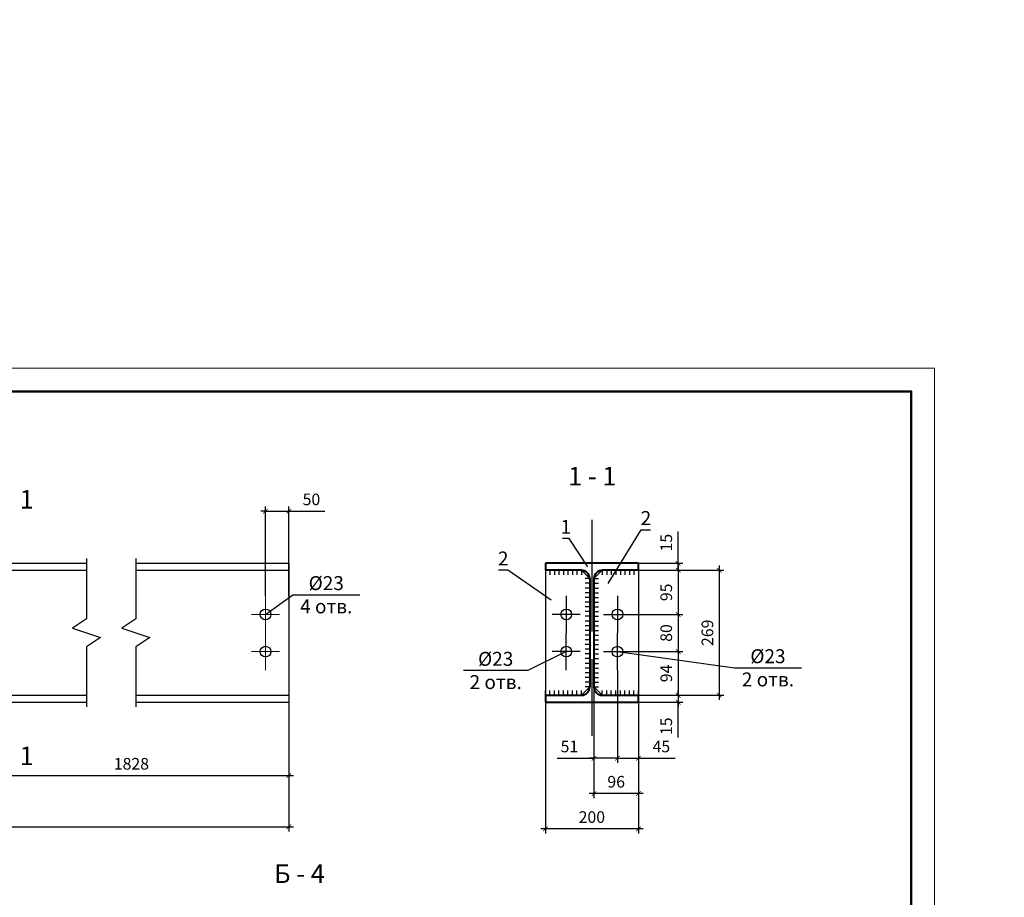
# Model space of a CAD drawing. Units: millimetres. Extents: x 448493 to 1547507, y -789541 to -133704.
# Drawn here: x 584198 to 605372, y -177786 to -158905 of the extents above; entities that cross this region are included whole.
import ezdxf
from ezdxf.enums import TextEntityAlignment as Align

# ---------------------------------------------------------------- set-up
doc = ezdxf.new("R2010")
doc.units = ezdxf.units.MM
doc.header["$PDMODE"] = 35
doc.header["$PDSIZE"] = 100
doc.linetypes.add('ACAD_ISO04W100', pattern=[30, 24, -3, 0, -3])
doc.layers.get('0').update_dxf_attribs({"lineweight": 9})
doc.layers.add('1', color=7, linetype='Continuous', lineweight=0)
doc.layers.add('Основные', color=7, linetype='Continuous', lineweight=35)
doc.layers.add('оси', color=7, linetype='Continuous')
doc.styles.add('VETAL1', font='gost.shx', dxfattribs={"oblique": 15})
doc.dimstyles.new('ISO-25 10', dxfattribs={"dimscale": 10, "dimtxt": 2.5, "dimasz": 1, "dimexe": 1, "dimexo": 0, "dimgap": 1.3, "dimtad": 1, "dimdec": 0, "dimzin": 1, "dimtxsty": 'VETAL1', "dimblk": 'ARCHTICK', "dimcen": 2.4, "dimdle": 1, "dimaunit": 1, "dimadec": 0, "dimazin": 1, "dimtfac": 1, "dimtdec": 0, "dimtmove": 0, "dimatfit": 1, "dimldrblk": 'ARCHTICK', "dimfxl": 0, "dimtolj": 1, "dimarcsym": 0})

# ---------------------------------------------------------------- blocks, each defined once
blk = doc.blocks.new('*U28')
at = {"color": 0, "linetype": 'ByBlock', "lineweight": -2}
for p, q in [((100, 299), (-100, 299)), ((-100, 299), (-100, 284)), ((100, 284), (100, 299)), ((-22.5, 284), (-100, 284)), ((100, 284), (22.5, 284)), ((-4.5, 266), (-4.5, 33)), ((4.5, 266), (4.5, 33)), ((-100, 15), (-100, 0)), ((-100, 15), (-22.5, 15)), ((-100, 0), (100, 0)), ((22.5, 15), (100, 15)), ((100, 0), (100, 15))]:
    blk.add_line(p, q, dxfattribs=at)
for centre, start, end in [((-22.5, 266), 0, 90), ((22.5, 266), 90, 180), ((-22.5, 33), 270, 0), ((22.5, 33), 180, 270)]:
    blk.add_arc(centre, 18, start, end, dxfattribs=at)
blk = doc.blocks.new('*U54')
at = {"color": 0, "lineweight": -2}
for p, q in [((-77.5, 0), (-77.5, -10)), ((-67.8125, 0), (-67.8125, -10)), ((-58.125, 0), (-58.125, -10)), ((-48.4375, 0), (-48.4375, -10)), ((-38.75, 0), (-38.75, -10)), ((-29.0625, 0), (-29.0625, -10)), ((-19.375, 0), (-19.375, -10)), ((-9.6875, 0), (-9.6875, -10)), ((0, 0), (0, -10))]:
    blk.add_line(p, q, dxfattribs=at)
blk = doc.blocks.new('*U56')
at = {"color": 0, "lineweight": -2}
for p, q in [((0, 0), (0, 10)), ((9.6875, 0), (9.6875, 10)), ((19.375, 0), (19.375, 10)), ((29.0625, 0), (29.0625, 10)), ((38.75, 0), (38.75, 10)), ((48.4375, 0), (48.4375, 10)), ((58.125, 0), (58.125, 10)), ((67.8125, 0), (67.8125, 10)), ((77.5, 0), (77.5, 10))]:
    blk.add_line(p, q, dxfattribs=at)
blk = doc.blocks.new('*U57')
at = {"color": 0, "lineweight": -2}
for p, q in [((0, 0), (0, 10)), ((9.6875, 0), (9.6875, 10)), ((19.375, 0), (19.375, 10)), ((29.0625, 0), (29.0625, 10)), ((38.75, 0), (38.75, 10)), ((48.4375, 0), (48.4375, 10)), ((58.125, 0), (58.125, 10)), ((67.8125, 0), (67.8125, 10)), ((77.5, 0), (77.5, 10))]:
    blk.add_line(p, q, dxfattribs=at)
blk = doc.blocks.new('*U59')
at = {"color": 0, "lineweight": -2}
for p, q in [((-77.5, 0), (-77.5, -10)), ((-67.8125, 0), (-67.8125, -10)), ((-58.125, 0), (-58.125, -10)), ((-48.4375, 0), (-48.4375, -10)), ((-38.75, 0), (-38.75, -10)), ((-29.0625, 0), (-29.0625, -10)), ((-19.375, 0), (-19.375, -10)), ((-9.6875, 0), (-9.6875, -10)), ((0, 0), (0, -10))]:
    blk.add_line(p, q, dxfattribs=at)
blk = doc.blocks.new('*U107')
at = {"color": 0, "lineweight": -2}
for p, q in [((0, 0), (10, 0)), ((0, -10.1), (10, -10.1)), ((0, -20.3), (10, -20.3)), ((0, -30.4), (10, -30.4)), ((0, -40.5), (10, -40.5)), ((0, -50.7), (10, -50.7)), ((0, -60.8), (10, -60.8)), ((0, -70.9), (10, -70.9)), ((0, -81), (10, -81)), ((0, -91.2), (10, -91.2)), ((0, -101.3), (10, -101.3)), ((0, -111.4), (10, -111.4)), ((0, -121.6), (10, -121.6)), ((0, -131.7), (10, -131.7)), ((0, -141.8), (10, -141.8)), ((0, -152), (10, -152)), ((0, -162.1), (10, -162.1)), ((0, -172.2), (10, -172.2)), ((0, -182.3), (10, -182.3)), ((0, -192.5), (10, -192.5)), ((0, -202.6), (10, -202.6)), ((0, -212.7), (10, -212.7)), ((0, -222.9), (10, -222.9)), ((0, -233), (10, -233))]:
    blk.add_line(p, q, dxfattribs=at)
blk = doc.blocks.new('*U108')
at = {"color": 0, "lineweight": -2}
for p, q in [((0, 0), (-10, 0)), ((0, -10.1), (-10, -10.1)), ((0, -20.3), (-10, -20.3)), ((0, -30.4), (-10, -30.4)), ((0, -40.5), (-10, -40.5)), ((0, -50.7), (-10, -50.7)), ((0, -60.8), (-10, -60.8)), ((0, -70.9), (-10, -70.9)), ((0, -81), (-10, -81)), ((0, -91.2), (-10, -91.2)), ((0, -101.3), (-10, -101.3)), ((0, -111.4), (-10, -111.4)), ((0, -121.6), (-10, -121.6)), ((0, -131.7), (-10, -131.7)), ((0, -141.8), (-10, -141.8)), ((0, -152), (-10, -152)), ((0, -162.1), (-10, -162.1)), ((0, -172.2), (-10, -172.2)), ((0, -182.3), (-10, -182.3)), ((0, -192.5), (-10, -192.5)), ((0, -202.6), (-10, -202.6)), ((0, -212.7), (-10, -212.7)), ((0, -222.9), (-10, -222.9)), ((0, -233), (-10, -233))]:
    blk.add_line(p, q, dxfattribs=at)
blk = doc.blocks.new('_ArchTick')
at = {"color": 0, "const_width": 0.15}
blk.add_lwpolyline([(-0.5, -0.5), (0.5, 0.5)], dxfattribs=at)
blk = doc.blocks.new('*D196')
at = {"color": 0, "lineweight": -2, "transparency": 16777216}
for p, q in [((2797.3, 270.8), (2797.3, 88)), ((3474.4, 255.8), (3474.4, 88)), ((2787.3, 98), (3484.4, 98))]:
    blk.add_line(p, q, dxfattribs=at)
at = {"layer": 'Defpoints', "color": 0, "lineweight": 25, "transparency": 16777216}
for p in [(2797.3, 270.8), (3474.4, 255.8), (3474.4, 98)]:
    blk.add_point(p, dxfattribs=at)
at = {"color": 0, "lineweight": -2, "transparency": 16777216, "xscale": 10, "yscale": 10, "zscale": 10, "rotation": 180}
blk.add_blockref('_ArchTick', (2797.3, 98), dxfattribs=at)
at = {"color": 0, "lineweight": -2, "transparency": 16777216, "xscale": 10, "yscale": 10, "zscale": 10}
blk.add_blockref('_ArchTick', (3474.4, 98), dxfattribs=at)
at = {"color": 0, "lineweight": 25, "transparency": 16777216, "insert": (3135.9, 123.5), "char_height": 25, "attachment_point": 5, "style": 'VETAL1'}
blk.add_mtext('\\A1;1828', dxfattribs=at)
blk = doc.blocks.new('*D235')
at = {"color": 0, "lineweight": -2, "transparency": 16777216}
for p, q in [((1418.2, 171.9), (1418.2, -21.9)), ((3474.4, 171.9), (3474.4, -21.9)), ((1408.2, -11.9), (3484.4, -11.9))]:
    blk.add_line(p, q, dxfattribs=at)
at = {"layer": 'Defpoints', "color": 0, "lineweight": 25, "transparency": 16777216}
for p in [(1418.2, 171.9), (3474.4, 171.9), (3474.4, -11.9)]:
    blk.add_point(p, dxfattribs=at)
at = {"color": 0, "lineweight": -2, "transparency": 16777216, "xscale": 10, "yscale": 10, "zscale": 10, "rotation": 180}
blk.add_blockref('_ArchTick', (1418.2, -11.9), dxfattribs=at)
at = {"color": 0, "lineweight": -2, "transparency": 16777216, "xscale": 10, "yscale": 10, "zscale": 10}
blk.add_blockref('_ArchTick', (3474.4, -11.9), dxfattribs=at)
at = {"color": 0, "lineweight": 25, "transparency": 16777216, "insert": (2446.3, 13.6), "char_height": 25, "attachment_point": 5, "style": 'VETAL1'}
blk.add_mtext('\\A1;5655', dxfattribs=at)
blk = doc.blocks.new('*D185')
at = {"color": 0, "lineweight": -2, "transparency": 16777216}
for p, q in [((571429.5, -170669.2), (571429.5, -170477.2)), ((571479.5, -170669.2), (571479.5, -170477.2)), ((571429.5, -170487.2), (571419.5, -170487.2)), ((571429.5, -170487.2), (571479.5, -170487.2)), ((571479.5, -170487.2), (571556.8, -170487.2))]:
    blk.add_line(p, q, dxfattribs=at)
at = {"layer": 'Defpoints', "color": 0, "lineweight": 25, "transparency": 16777216}
for p in [(571479.5, -170487.2), (571429.5, -170669.2), (571479.5, -170669.2)]:
    blk.add_point(p, dxfattribs=at)
at = {"color": 0, "lineweight": -2, "transparency": 16777216, "xscale": 10, "yscale": 10, "zscale": 10}
blk.add_blockref('_ArchTick', (571429.5, -170487.2), dxfattribs=at)
at = {"color": 0, "lineweight": -2, "transparency": 16777216, "xscale": 10, "yscale": 10, "zscale": 10, "rotation": 180}
blk.add_blockref('_ArchTick', (571479.5, -170487.2), dxfattribs=at)
at = {"color": 0, "lineweight": 25, "transparency": 16777216, "insert": (571528.2, -170461.7), "char_height": 25, "attachment_point": 5, "style": 'VETAL1'}
blk.add_mtext('\\A1;50', dxfattribs=at)
blk = doc.blocks.new('*D197')
at = {"color": 0, "lineweight": -2, "transparency": 16777216}
for p, q in [((4311.6, 554.8), (4311.6, 623.5)), ((4226.1, 554.8), (4321.6, 554.8)), ((4311.6, 539.8), (4311.6, 554.8)), ((4226.1, 539.8), (4321.6, 539.8)), ((4311.6, 539.8), (4311.6, 529.8))]:
    blk.add_line(p, q, dxfattribs=at)
at = {"layer": 'Defpoints', "color": 0, "lineweight": 25, "transparency": 16777216}
for p in [(4226.1, 554.8), (4311.6, 554.8), (4226.1, 539.8)]:
    blk.add_point(p, dxfattribs=at)
at = {"color": 0, "lineweight": -2, "transparency": 16777216, "xscale": 10, "yscale": 10, "zscale": 10}
for p, rotation in [((4311.6, 554.8), 270), ((4311.6, 539.8), 90)]:
    blk.add_blockref('_ArchTick', p, dxfattribs=dict(at, rotation=rotation))
at = {"color": 0, "lineweight": 25, "transparency": 16777216, "insert": (4286.1, 599.2), "char_height": 25, "attachment_point": 5, "rotation": 90, "style": 'VETAL1'}
blk.add_mtext('\\A1;15', dxfattribs=at)
blk = doc.blocks.new('*D198')
at = {"color": 0, "lineweight": -2, "transparency": 16777216}
for p, q in [((4226.1, 539.8), (4321.6, 539.8)), ((4311.6, 549.8), (4311.6, 434.8)), ((4211.1, 444.8), (4321.6, 444.8))]:
    blk.add_line(p, q, dxfattribs=at)
at = {"layer": 'Defpoints', "color": 0, "lineweight": 25, "transparency": 16777216}
for p in [(4226.1, 539.8), (4211.1, 444.8), (4311.6, 444.8)]:
    blk.add_point(p, dxfattribs=at)
at = {"color": 0, "lineweight": -2, "transparency": 16777216, "xscale": 10, "yscale": 10, "zscale": 10}
for p, rotation in [((4311.6, 539.8), 90), ((4311.6, 444.8), 270)]:
    blk.add_blockref('_ArchTick', p, dxfattribs=dict(at, rotation=rotation))
at = {"color": 0, "lineweight": 25, "transparency": 16777216, "insert": (4286.1, 492.3), "char_height": 25, "attachment_point": 5, "rotation": 90, "style": 'VETAL1'}
blk.add_mtext('\\A1;95', dxfattribs=at)
blk = doc.blocks.new('*D189')
at = {"color": 0, "lineweight": -2, "transparency": 16777216}
for p, q in [((572216.3, -170709.2), (572326.8, -170709.2)), ((572316.8, -170699.2), (572316.8, -170799.2)), ((572216.3, -170789.2), (572326.8, -170789.2))]:
    blk.add_line(p, q, dxfattribs=at)
at = {"layer": 'Defpoints', "color": 0, "lineweight": 25, "transparency": 16777216}
for p in [(572216.3, -170709.2), (572216.3, -170789.2), (572316.8, -170789.2)]:
    blk.add_point(p, dxfattribs=at)
at = {"color": 0, "lineweight": -2, "transparency": 16777216, "xscale": 10, "yscale": 10, "zscale": 10}
for p, rotation in [((572316.8, -170709.2), 90), ((572316.8, -170789.2), 270)]:
    blk.add_blockref('_ArchTick', p, dxfattribs=dict(at, rotation=rotation))
at = {"color": 0, "lineweight": 25, "transparency": 16777216, "insert": (572291.3, -170749.2), "char_height": 25, "attachment_point": 5, "rotation": 90, "style": 'VETAL1'}
blk.add_mtext('\\A1;80', dxfattribs=at)
blk = doc.blocks.new('*D190')
at = {"color": 0, "lineweight": -2, "transparency": 16777216}
for p, q in [((572216.3, -170789.2), (572326.8, -170789.2)), ((572316.8, -170779.2), (572316.8, -170893.2)), ((572231.3, -170883.2), (572326.8, -170883.2))]:
    blk.add_line(p, q, dxfattribs=at)
at = {"layer": 'Defpoints', "color": 0, "lineweight": 25, "transparency": 16777216}
for p in [(572216.3, -170789.2), (572231.3, -170883.2), (572316.8, -170883.2)]:
    blk.add_point(p, dxfattribs=at)
at = {"color": 0, "lineweight": -2, "transparency": 16777216, "xscale": 10, "yscale": 10, "zscale": 10}
for p, rotation in [((572316.8, -170789.2), 90), ((572316.8, -170883.2), 270)]:
    blk.add_blockref('_ArchTick', p, dxfattribs=dict(at, rotation=rotation))
at = {"color": 0, "lineweight": 25, "transparency": 16777216, "insert": (572291.3, -170836.2), "char_height": 25, "attachment_point": 5, "rotation": 90, "style": 'VETAL1'}
blk.add_mtext('\\A1;94', dxfattribs=at)
blk = doc.blocks.new('*D191')
at = {"color": 0, "lineweight": -2, "transparency": 16777216}
for p, q in [((572316.8, -170883.2), (572316.8, -170873.2)), ((572231.3, -170883.2), (572326.8, -170883.2)), ((572231.3, -170898.2), (572326.8, -170898.2)), ((572316.8, -170883.2), (572316.8, -170898.2)), ((572316.8, -170883.2), (572316.8, -170898.2)), ((572316.8, -170898.2), (572316.8, -170908.2)), ((572316.8, -170974.2), (572316.8, -170898.2))]:
    blk.add_line(p, q, dxfattribs=at)
at = {"layer": 'Defpoints', "color": 0, "lineweight": 25, "transparency": 16777216}
for p in [(572231.3, -170883.2), (572231.3, -170898.2), (572316.8, -170898.2)]:
    blk.add_point(p, dxfattribs=at)
at = {"color": 0, "lineweight": -2, "transparency": 16777216, "xscale": 10, "yscale": 10, "zscale": 10}
for p, rotation in [((572316.8, -170883.2), 270), ((572316.8, -170898.2), 90)]:
    blk.add_blockref('_ArchTick', p, dxfattribs=dict(at, rotation=rotation))
at = {"color": 0, "lineweight": 25, "transparency": 16777216, "insert": (572291.3, -170949.8), "char_height": 25, "attachment_point": 5, "rotation": 90, "style": 'VETAL1'}
blk.add_mtext('\\A1;15', dxfattribs=at)
blk = doc.blocks.new('*D237')
at = {"color": 0, "lineweight": -2, "transparency": 16777216}
for p, q in [((4273.9, 539.8), (4410.1, 539.8)), ((4400.1, 549.8), (4400.1, 260.8)), ((4273.9, 270.8), (4410.1, 270.8))]:
    blk.add_line(p, q, dxfattribs=at)
at = {"layer": 'Defpoints', "color": 0, "lineweight": 25, "transparency": 16777216}
for p in [(4273.9, 539.8), (4273.9, 270.8), (4400.1, 270.8)]:
    blk.add_point(p, dxfattribs=at)
at = {"color": 0, "lineweight": -2, "transparency": 16777216, "xscale": 10, "yscale": 10, "zscale": 10}
for p, rotation in [((4400.1, 539.8), 90), ((4400.1, 270.8), 270)]:
    blk.add_blockref('_ArchTick', p, dxfattribs=dict(at, rotation=rotation))
at = {"color": 0, "lineweight": 25, "transparency": 16777216, "insert": (4374.6, 405.3), "char_height": 25, "attachment_point": 5, "rotation": 90, "style": 'VETAL1'}
blk.add_mtext('\\A1;269', dxfattribs=at)
blk = doc.blocks.new('*D192')
at = {"color": 0, "lineweight": -2, "transparency": 16777216}
for p, q in [((572186.3, -170829.2), (572186.3, -171028.8)), ((572231.3, -170898.2), (572231.3, -171028.8)), ((572186.3, -171018.8), (572176.3, -171018.8)), ((572186.3, -171018.8), (572231.3, -171018.8)), ((572231.3, -171018.8), (572310.3, -171018.8))]:
    blk.add_line(p, q, dxfattribs=at)
at = {"layer": 'Defpoints', "color": 0, "lineweight": 25, "transparency": 16777216}
for p in [(572186.3, -170829.2), (572231.3, -170898.2), (572231.3, -171018.8)]:
    blk.add_point(p, dxfattribs=at)
at = {"color": 0, "lineweight": -2, "transparency": 16777216, "xscale": 10, "yscale": 10, "zscale": 10}
blk.add_blockref('_ArchTick', (572186.3, -171018.8), dxfattribs=at)
at = {"color": 0, "lineweight": -2, "transparency": 16777216, "xscale": 10, "yscale": 10, "zscale": 10, "rotation": 180}
blk.add_blockref('_ArchTick', (572231.3, -171018.8), dxfattribs=at)
at = {"color": 0, "lineweight": 25, "transparency": 16777216, "insert": (572280.8, -170993.3), "char_height": 25, "attachment_point": 5, "style": 'VETAL1'}
blk.add_mtext('\\A1;45', dxfattribs=at)
blk = doc.blocks.new('*D193')
at = {"color": 0, "lineweight": -2, "transparency": 16777216}
for p, q in [((572135.8, -170865.2), (572135.8, -171028.8)), ((572186.3, -170898.2), (572186.3, -171028.8)), ((572056.5, -171018.8), (572135.8, -171018.8)), ((572135.8, -171018.8), (572125.8, -171018.8)), ((572186.3, -171018.8), (572135.8, -171018.8)), ((572186.3, -171018.8), (572135.8, -171018.8)), ((572186.3, -171018.8), (572196.3, -171018.8))]:
    blk.add_line(p, q, dxfattribs=at)
at = {"layer": 'Defpoints', "color": 0, "lineweight": 25, "transparency": 16777216}
for p in [(572135.8, -170865.2), (572186.3, -170898.2), (572135.8, -171018.8)]:
    blk.add_point(p, dxfattribs=at)
at = {"color": 0, "lineweight": -2, "transparency": 16777216, "xscale": 10, "yscale": 10, "zscale": 10}
blk.add_blockref('_ArchTick', (572135.8, -171018.8), dxfattribs=at)
at = {"color": 0, "lineweight": -2, "transparency": 16777216, "xscale": 10, "yscale": 10, "zscale": 10, "rotation": 180}
blk.add_blockref('_ArchTick', (572186.3, -171018.8), dxfattribs=at)
at = {"color": 0, "lineweight": 25, "transparency": 16777216, "insert": (572083, -170993.3), "char_height": 25, "attachment_point": 5, "style": 'VETAL1'}
blk.add_mtext('\\A1;51', dxfattribs=at)
blk = doc.blocks.new('*D238')
at = {"color": 0, "lineweight": -2, "transparency": 16777216}
for p, q in [((4130.6, 190.6), (4130.6, 49.3)), ((4226.1, 190.6), (4226.1, 49.3)), ((4236.1, 59.3), (4120.6, 59.3))]:
    blk.add_line(p, q, dxfattribs=at)
at = {"layer": 'Defpoints', "color": 0, "lineweight": 25, "transparency": 16777216}
for p in [(4130.6, 190.6), (4226.1, 190.6), (4130.6, 59.3)]:
    blk.add_point(p, dxfattribs=at)
at = {"color": 0, "lineweight": -2, "transparency": 16777216, "xscale": 10, "yscale": 10, "zscale": 10, "rotation": 180}
blk.add_blockref('_ArchTick', (4130.6, 59.3), dxfattribs=at)
at = {"color": 0, "lineweight": -2, "transparency": 16777216, "xscale": 10, "yscale": 10, "zscale": 10}
blk.add_blockref('_ArchTick', (4226.1, 59.3), dxfattribs=at)
at = {"color": 0, "lineweight": 25, "transparency": 16777216, "insert": (4178.4, 84.8), "char_height": 25, "attachment_point": 5, "style": 'VETAL1'}
blk.add_mtext('\\A1;96', dxfattribs=at)
blk = doc.blocks.new('*D194')
at = {"color": 0, "lineweight": -2, "transparency": 16777216}
for p, q in [((572031.3, -170898.2), (572031.3, -171180.7)), ((572231.3, -170963.5), (572231.3, -171180.7)), ((572241.3, -171170.7), (572021.3, -171170.7))]:
    blk.add_line(p, q, dxfattribs=at)
at = {"layer": 'Defpoints', "color": 0, "lineweight": 25, "transparency": 16777216}
for p in [(572031.3, -170898.2), (572231.3, -170963.5), (572031.3, -171170.7)]:
    blk.add_point(p, dxfattribs=at)
at = {"color": 0, "lineweight": -2, "transparency": 16777216, "xscale": 10, "yscale": 10, "zscale": 10, "rotation": 180}
blk.add_blockref('_ArchTick', (572031.3, -171170.7), dxfattribs=at)
at = {"color": 0, "lineweight": -2, "transparency": 16777216, "xscale": 10, "yscale": 10, "zscale": 10}
blk.add_blockref('_ArchTick', (572231.3, -171170.7), dxfattribs=at)
at = {"color": 0, "lineweight": 25, "transparency": 16777216, "insert": (572131.3, -171145.2), "char_height": 25, "attachment_point": 5, "style": 'VETAL1'}
blk.add_mtext('\\A1;200', dxfattribs=at)
blk = doc.blocks.new('vcBlockPos')
at = {"color": 0, "linetype": 'ByBlock', "lineweight": -2, "style": 'VETAL1'}
blk.add_attdef('ПОЗИЦИЯ', text='', height=3.5, dxfattribs=at).set_placement((0, 0), align=Align.BOTTOM_CENTER)
at = {"color": 0, "linetype": 'ByBlock', "lineweight": -2, "style": 'VETAL1', "flags": 1}
blk.add_attdef('КОЛИЧЕСТВО', text='', height=3.5, dxfattribs=at).set_placement((0, 0), align=Align.RIGHT)
at = {"color": 0, "linetype": 'ByBlock', "lineweight": -2, "style": 'VETAL1'}
blk.add_attdef('НТЕКСТ', text='', height=3.5, dxfattribs=at).set_placement((0, 0), align=Align.TOP_CENTER)
blk = doc.blocks.new('1Б2')
at = {"lineweight": 9}
for p, q in [((3424.4, 484.8), (3424.4, 404.8)), ((3454.4, 444.8), (3394.4, 444.8)), ((3424.4, 324.8), (3424.4, 404.8)), ((3454.4, 364.8), (3394.4, 364.8))]:
    blk.add_line(p, q, dxfattribs=at)
at = {"lineweight": 25}
for points in [[(2835.7, 612.5, 6, 6, 0), (2835.7, 672.5, 6, 6, 0), (2835.7, 652.5, 0, 8, 0), (2875.7, 652.5, 0, 0, 0), (2935.7, 652.5, 0, 0, 0)], [(2835.7, 220.6, 6, 6, 0), (2835.7, 160.6, 6, 6, 0), (2835.7, 180.6, 0, 8, 0), (2875.7, 180.6, 0, 0, 0), (2935.7, 180.6, 0, 0, 0)]]:
    blk.add_lwpolyline(points, format="xyseb", dxfattribs=at)
for points in [[(4161.4, 511.5), (4232.4, 627.1), (4252.4, 627.1)], [(4117.7, 547.4), (4077.3, 608.2), (4063, 608.2)], [(3039.4, 564.8), (3039.4, 435.3), (3009.4, 415.3), (3069.4, 395.3), (3039.4, 375.3), (3039.4, 245.8)], [(3145.4, 564.8), (3145.4, 435.3), (3115.4, 415.3), (3175.4, 395.3), (3145.4, 375.3), (3145.4, 245.8)], [(4038.9, 475.2), (3945.5, 540.1), (3925.5, 540.1)], [(3424.4, 444.8), (3482.7, 487.1), (3627, 487.1)], [(4071.1, 364.8), (3988.6, 324.2), (3850.1, 324.2)], [(4181.1, 364.8), (4432.7, 329.9), (4577, 329.9)]]:
    blk.add_lwpolyline(points, dxfattribs=at)
at = {"layer": '1', "color": 0, "lineweight": 30}
for p, q in [((2570.4, 554.8), (3039.4, 554.8)), ((3145.4, 554.8), (3474.4, 554.8)), ((3474.4, 554.8), (3474.4, 255.8)), ((2570.4, 539.8), (3039.4, 539.8)), ((3145.4, 539.8), (3474.4, 539.8)), ((2570.4, 270.8), (3039.4, 270.8)), ((2570.4, 255.8), (3039.4, 255.8)), ((3145.4, 270.8), (3474.4, 270.8)), ((3145.4, 255.8), (3474.4, 255.8))]:
    blk.add_line(p, q, dxfattribs=at)
for centre in [(3424.4, 444.8), (3424.4, 364.8)]:
    blk.add_circle(centre, 11.5, dxfattribs=at)
at = {"layer": 'оси', "color": 0, "linetype": 'ACAD_ISO04W100', "ltscale": 10}
blk.add_line((4126.1, 648.2), (4126.1, 183.8), dxfattribs=at)
at = {"layer": 'Основные', "color": 0, "lineweight": 25}
for p, q in [((4026.1, 539.8), (4026.1, 514.8)), ((4103.6, 539.8), (4121.6, 521.8)), ((4130.6, 521.8), (4148.6, 539.8)), ((4226.1, 539.8), (4226.1, 514.8)), ((4026.1, 514.8), (4026.1, 295.8)), ((4226.1, 514.8), (4226.1, 295.8)), ((4071.1, 484.8), (4071.1, 404.8)), ((4181.1, 484.8), (4181.1, 404.8)), ((4101.1, 444.8), (4041.1, 444.8)), ((4151.1, 444.8), (4211.1, 444.8)), ((4071.1, 324.8), (4071.1, 404.8)), ((4181.1, 324.8), (4181.1, 404.8)), ((4101.1, 364.8), (4041.1, 364.8)), ((4151.1, 364.8), (4211.1, 364.8)), ((4026.1, 295.8), (4026.1, 270.8)), ((4103.6, 270.8), (4121.6, 288.8)), ((4148.6, 270.8), (4130.6, 288.8)), ((4226.1, 295.8), (4226.1, 270.8))]:
    blk.add_line(p, q, dxfattribs=at)
for centre in [(4071.1, 444.8), (4181.1, 444.8), (4071.1, 364.8), (4181.1, 364.8)]:
    blk.add_circle(centre, 11.5, dxfattribs=at)
at = {"lineweight": 25}
ref = blk.add_blockref('vcBlockPos', (4242.4, 627.1), dxfattribs=dict(at, xscale=10, yscale=10, zscale=10))
ref.add_attrib('ПОЗИЦИЯ', '2', dxfattribs={"color": 0, "linetype": 'ByBlock', "lineweight": -2, "height": 30, "style": 'VETAL1', "oblique": 15}).set_placement((4242.4, 637.1), align=Align.CENTER)
ref = blk.add_blockref('vcBlockPos', (4070.2, 608.2), dxfattribs=dict(at, xscale=-10, yscale=10, zscale=10))
ref.add_attrib('ПОЗИЦИЯ', '1', dxfattribs={"color": 0, "linetype": 'ByBlock', "lineweight": -2, "height": 30, "style": 'VETAL1', "oblique": 15}).set_placement((4070.2, 618.2), align=Align.CENTER)
ref = blk.add_blockref('vcBlockPos', (3935.5, 540.1), dxfattribs=dict(at, xscale=-10, yscale=10, zscale=10))
ref.add_attrib('ПОЗИЦИЯ', '2', dxfattribs={"color": 0, "linetype": 'ByBlock', "lineweight": -2, "height": 30, "style": 'VETAL1', "oblique": 15}).set_placement((3935.5, 550.1), align=Align.CENTER)
at = {"lineweight": 40}
blk.add_blockref('*U28', (4126.1, 255.8), dxfattribs=at)
at = {"lineweight": 25}
ref = blk.add_blockref('vcBlockPos', (3554.9, 487.1), dxfattribs=dict(at, xscale=10, yscale=10, zscale=10))
ref.add_attrib('ПОЗИЦИЯ', '%%c23', dxfattribs={"color": 0, "linetype": 'ByBlock', "lineweight": -2, "height": 30, "style": 'VETAL1', "oblique": 15}).set_placement((3554.9, 497.1), align=Align.CENTER)
ref.add_attrib('НТЕКСТ', '4 отв.', dxfattribs={"color": 0, "linetype": 'ByBlock', "lineweight": -2, "height": 30, "style": 'VETAL1', "oblique": 15}).set_placement((3554.9, 477.1), align=Align.TOP_CENTER)
ref = blk.add_blockref('vcBlockPos', (3919.3, 324.2), dxfattribs=dict(at, xscale=-10, yscale=10, zscale=10))
ref.add_attrib('ПОЗИЦИЯ', '%%c23', dxfattribs={"color": 0, "linetype": 'ByBlock', "lineweight": -2, "height": 30, "style": 'VETAL1', "oblique": 15}).set_placement((3919.3, 334.2), align=Align.CENTER)
ref.add_attrib('НТЕКСТ', '2 отв.', dxfattribs={"color": 0, "linetype": 'ByBlock', "lineweight": -2, "height": 30, "style": 'VETAL1', "oblique": 15}).set_placement((3919.3, 314.2), align=Align.TOP_CENTER)
ref = blk.add_blockref('vcBlockPos', (4504.8, 329.9), dxfattribs=dict(at, xscale=10, yscale=10, zscale=10))
ref.add_attrib('ПОЗИЦИЯ', '%%c23', dxfattribs={"color": 0, "linetype": 'ByBlock', "lineweight": -2, "height": 30, "style": 'VETAL1', "oblique": 15}).set_placement((4504.8, 339.9), align=Align.CENTER)
ref.add_attrib('НТЕКСТ', '2 отв.', dxfattribs={"color": 0, "linetype": 'ByBlock', "lineweight": -2, "height": 30, "style": 'VETAL1', "oblique": 15}).set_placement((4504.8, 319.9), align=Align.TOP_CENTER)
at = {"layer": 'Основные', "color": 0, "lineweight": 25}
for name, p in [('*U59', (4103.6, 539.8)), ('*U54', (4226.1, 539.8)), ('*U108', (4121.6, 521.8)), ('*U107', (4130.6, 521.8)), ('*U57', (4026.1, 270.8)), ('*U56', (4148.6, 270.8))]:
    blk.add_blockref(name, p, dxfattribs=at)
at = {"lineweight": 25, "style": 'VETAL1', "oblique": 15}
blk.add_text('1 - 1', height=40, dxfattribs=at).set_placement((4127, 722.2), align=Align.CENTER)
blk.add_text('1', height=40, dxfattribs=at).set_placement((2895.7, 672.5))
blk.add_text('1', height=40, dxfattribs=at).set_placement((2895.7, 160.6), align=Align.TOP_LEFT)
at = {"lineweight": 25}
for base, p1, p2, picture, middle in [((3474.4, 666.9), (3424.4, 484.8), (3474.4, 484.8), '*D185', (3523, 692.4)), ((4226.1, 135.3), (4181.1, 324.8), (4226.1, 255.8), '*D192', (4275.6, 160.8)), ((4026.1, -16.6), (4226.1, 190.6), (4026.1, 255.8), '*D194', (4126.1, 8.9))]:
    dim = blk.add_linear_dim(base=base, p1=p1, p2=p2, dimstyle='ISO-25 10', dxfattribs=at)
    dim.commit()
    dim.dimension.update_dxf_attribs({"geometry": picture, "text_midpoint": middle, "insert": (-568005.2, 171154)})
for base, p1, p2, picture, middle in [((4311.6, 554.8), (4226.1, 539.8), (4226.1, 554.8), '*D197', (4286.1, 599.2)), ((4400.1, 270.8), (4273.9, 539.8), (4273.9, 270.8), '*D237', (4374.6, 405.3))]:
    dim = blk.add_linear_dim(base=base, p1=p1, p2=p2, angle=90, dimstyle='ISO-25 10', dxfattribs=at)
    dim.commit()
    dim.dimension.update_dxf_attribs({"geometry": picture, "text_midpoint": middle})
dim = blk.add_linear_dim(base=(4311.6, 444.8), p1=(4226.1, 539.8), p2=(4211.1, 444.8), angle=90, dimstyle='ISO-25 10', override={"dimtmove": 1}, dxfattribs=at)
dim.commit()
dim.dimension.update_dxf_attribs({"geometry": '*D198', "text_midpoint": (4286.1, 492.3)})
for base, p1, p2, picture, middle in [((4311.6, 364.8), (4211.1, 444.8), (4211.1, 364.8), '*D189', (4286.1, 404.8)), ((4311.6, 270.8), (4211.1, 364.8), (4226.1, 270.8), '*D190', (4286.1, 317.8))]:
    dim = blk.add_linear_dim(base=base, p1=p1, p2=p2, angle=90, dimstyle='ISO-25 10', override={"dimtmove": 1}, dxfattribs=at)
    dim.commit()
    dim.dimension.update_dxf_attribs({"geometry": picture, "text_midpoint": middle, "insert": (-568005.2, 171154)})
dim = blk.add_linear_dim(base=(4130.6257408, 135.2821337), p1=(4181.1257408, 255.842994), p2=(4130.6257408, 288.842994), dimstyle='ISO-25 10', override={"dimtmove": 1}, dxfattribs=at)
dim.commit()
dim.dimension.update_dxf_attribs({"geometry": '*D193', "text_midpoint": (4077.8903996, 132.0383131), "dimtype": 128, "insert": (-568005.1529781, 171154.0329961)})
dim = blk.add_linear_dim(base=(4311.6, 255.8), p1=(4226.1, 270.8), p2=(4226.1, 255.8), angle=90, dimstyle='ISO-25 10', override={"dimtmove": 1}, dxfattribs=at)
dim.commit()
dim.dimension.update_dxf_attribs({"geometry": '*D191', "text_midpoint": (4334, 204.2), "dimtype": 128, "insert": (-568005.2, 171154)})
dim = blk.add_linear_dim(base=(3474.4, 98), p1=(2797.3, 270.8), p2=(3474.4, 255.8), text='1828', dimstyle='ISO-25 10', override={"dimtmove": 1}, dxfattribs=at)
dim.commit()
dim.dimension.update_dxf_attribs({"geometry": '*D196', "text_midpoint": (3135.9, 123.5)})
dim = blk.add_linear_dim(base=(3474.4, -11.9), p1=(1418.2, 171.9), p2=(3474.4, 171.9), text='5655', dimstyle='ISO-25 10', dxfattribs=at)
dim.commit()
dim.dimension.update_dxf_attribs({"geometry": '*D235', "text_midpoint": (2446.3, 13.6)})
dim = blk.add_linear_dim(base=(4130.6257408, 59.2688924), p1=(4226.1257408, 190.5625638), p2=(4130.6257408, 190.5625638), dimstyle='ISO-25 10', dxfattribs=at)
dim.commit()
dim.dimension.update_dxf_attribs({"geometry": '*D238', "text_midpoint": (4178.3757408, 84.7688924)})

msp = doc.modelspace()

# ---------------------------------------------------------------- linework, layer by layer
at = {"color": 0}
msp.add_lwpolyline([(561872.5, -196103.5), (603872.5, -196103.5), (603872.5, -166403.5), (561872.5, -166403.5)], close=True, dxfattribs=at)
at = {"color": 0, "lineweight": 50}
msp.add_lwpolyline([(563872.5, -195603.5), (603372.5, -195603.5), (603372.5, -166903.5), (563872.5, -166903.5)], close=True, dxfattribs=at)

# ---------------------------------------------------------------- block references
at = {"layer": 'Основные', "color": 0, "lineweight": 25, "xscale": 10, "yscale": 10, "zscale": 10}
msp.add_blockref('1Б2', (555241.3, -176147.6), dxfattribs=at)

# ---------------------------------------------------------------- texts
at = {"color": 0, "linetype": 'Continuous', "style": 'VETAL1', "oblique": 15}
msp.add_text('Б - 4', height=400, dxfattribs=at).set_placement((590213.8, -177330.4), align=Align.MIDDLE)
at = {"color": 0, "insert": (450868.9, -158904.5), "char_height": 300, "width": 18198.842, "attachment_point": 1, "style": 'VETAL1'}
msp.add_mtext('\\pi1200;Технические решения, принятые в рабочих чертежах, соответствуют требованиям экологических, санитарно-гигиенических, противопожарных и других норм, действующихатацию на территории Российской Федерации и обеспечивают безопасную для жизни людей эксплуатацию объекта при соблюдении предусмотренных рабочими чертежами мероприятий.\\P\\P        Гл. инженер проекта             ^I', dxfattribs=at)

doc.saveas('drawing.dxf')
